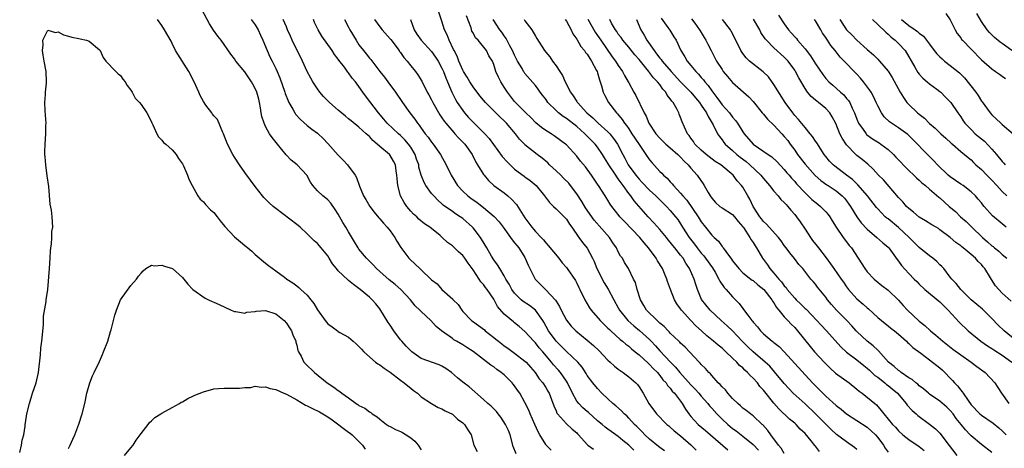
# Model space of a CAD drawing. Units: inches. Extents: x 2523000 to 2526000, y 1557000 to 1560000.
# Drawn here: x 2523914 to 2524103, y 1557768 to 1557851 of the extents above; entities that cross this region are included whole.
import ezdxf

# ---------------------------------------------------------------- set-up
doc = ezdxf.new("R2010")
doc.units = ezdxf.units.IN
doc.header["$MEASUREMENT"] = 0
doc.layers.add('LD25231557_2ft', color=142, linetype='Continuous')

msp = doc.modelspace()

# ---------------------------------------------------------------- linework, layer by layer
at = {"layer": 'LD25231557_2ft'}
for points, elevation in [([(2524016.04, 1557768.05), (2524015.09, 1557769), (2524015, 1557769.11), (2524013.84, 1557771), (2524013.54, 1557771.54), (2524012.92, 1557773), (2524012.02, 1557775), (2524011.72, 1557775.72), (2524011, 1557777.2), (2524009.98, 1557779), (2524009.59, 1557779.59), (2524009, 1557780.41), (2524008.72, 1557780.72), (2524008.51, 1557781), (2524007, 1557782.52), (2524006.73, 1557782.73), (2524006.43, 1557783), (2524005.6, 1557783.6), (2524005, 1557784.08), (2524004.43, 1557784.43), (2524001, 1557787.05), (2523999.8, 1557787.8), (2523999, 1557788.35), (2523997.83, 1557789), (2523997.28, 1557789.28), (2523997, 1557789.51), (2523994.9, 1557791), (2523993.87, 1557791.87), (2523992.88, 1557793), (2523991, 1557794.72), (2523990.74, 1557795), (2523989.83, 1557795.83), (2523988.93, 1557797), (2523987.06, 1557799), (2523985.97, 1557799.97), (2523984.84, 1557800.84), (2523983, 1557802.47), (2523982.36, 1557803), (2523981.75, 1557803.75), (2523980.43, 1557805), (2523979, 1557806.75), (2523978.82, 1557807), (2523978.16, 1557808.16), (2523977, 1557810.07), (2523976.47, 1557811), (2523975.92, 1557811.92), (2523975, 1557813.52), (2523974.42, 1557814.42), (2523973.59, 1557815.59), (2523973, 1557816.26), (2523972.59, 1557816.59), (2523972.05, 1557817), (2523971, 1557818), (2523970.1, 1557819), (2523969.64, 1557819.64), (2523968.95, 1557821), (2523967.08, 1557823), (2523965.9, 1557823.9), (2523964.95, 1557824.95), (2523963.29, 1557827), (2523962.25, 1557828.25), (2523961.78, 1557829), (2523961, 1557830.36), (2523960.7, 1557831), (2523960.29, 1557832.29), (2523960.16, 1557833), (2523960.02, 1557833.98), (2523959.83, 1557835), (2523959.67, 1557835.67), (2523959.31, 1557837), (2523959, 1557837.69), (2523958.54, 1557838.54), (2523958.29, 1557839), (2523957, 1557840.9), (2523955.27, 1557843), (2523955, 1557843.44), (2523954.31, 1557844.31), (2523952.46, 1557847), (2523951.8, 1557847.8), (2523950.97, 1557848.97), (2523950.19, 1557850.19), (2523948.79, 1557852.79)], 6952), ([(2524061, 1557767.41), (2524060.41, 1557768.41), (2524059.91, 1557769), (2524058.43, 1557771), (2524057.84, 1557771.84), (2524056.88, 1557772.88), (2524056.74, 1557773), (2524055, 1557774.63), (2524054.79, 1557774.79), (2524054.46, 1557775), (2524053.64, 1557775.65), (2524053, 1557776.13), (2524052.56, 1557776.56), (2524052.02, 1557777), (2524051, 1557777.99), (2524050.12, 1557779), (2524049.63, 1557779.63), (2524049, 1557780.22), (2524048.65, 1557780.65), (2524048.27, 1557781), (2524047, 1557782.42), (2524046.74, 1557782.74), (2524046.44, 1557783), (2524045.78, 1557783.78), (2524045, 1557784.52), (2524044.8, 1557784.8), (2524044.58, 1557785), (2524041.86, 1557787.86), (2524041, 1557788.66), (2524040.84, 1557788.84), (2524040.65, 1557789), (2524039, 1557790.57), (2524038.8, 1557790.8), (2524038.58, 1557791), (2524037.83, 1557791.83), (2524037, 1557792.52), (2524036.77, 1557792.77), (2524036.48, 1557793), (2524034.45, 1557795), (2524033.93, 1557795.93), (2524033.27, 1557797), (2524032.63, 1557799), (2524032.31, 1557800.31), (2524031.94, 1557801), (2524030.96, 1557803), (2524030.21, 1557804.21), (2524029.78, 1557805), (2524029.43, 1557805.43), (2524029, 1557806.23), (2524028.65, 1557807), (2524027.96, 1557807.96), (2524027.31, 1557809), (2524024.35, 1557812.35), (2524022.69, 1557814.69), (2524021.94, 1557815.94), (2524021, 1557817.4), (2524019.79, 1557819), (2524019.44, 1557819.44), (2524018.44, 1557820.44), (2524017.89, 1557821), (2524017, 1557821.85), (2524015.76, 1557823), (2524015.39, 1557823.39), (2524014.29, 1557824.29), (2524013.38, 1557825), (2524011, 1557826.88), (2524010.88, 1557827), (2524009.95, 1557827.95), (2524009.17, 1557829), (2524007.45, 1557831), (2524007, 1557831.45), (2524006.19, 1557832.19), (2524005.37, 1557833), (2524003.42, 1557835), (2524003, 1557835.48), (2524002.32, 1557836.32), (2524001, 1557838.02), (2524000.37, 1557839), (2523999.87, 1557839.87), (2523999.15, 1557841), (2523999, 1557841.27), (2523998.23, 1557843), (2523997.91, 1557843.91), (2523997.32, 1557845), (2523997.24, 1557845.24), (2523996.36, 1557847), (2523996.03, 1557848.03), (2523995.51, 1557849), (2523995, 1557850.67), (2523994.2, 1557853)], 6938), ([(2524009.31, 1557767.31), (2524008.75, 1557768.75), (2524008.14, 1557771), (2524007.82, 1557771.82), (2524007.25, 1557773), (2524006.38, 1557774.38), (2524005.85, 1557775), (2524005.49, 1557775.49), (2524004.5, 1557776.5), (2524003.87, 1557777), (2524003, 1557777.81), (2524000.22, 1557780.22), (2523999, 1557781.14), (2523997.97, 1557781.97), (2523996.82, 1557783), (2523995.76, 1557783.76), (2523995, 1557784.22), (2523994.46, 1557784.46), (2523991, 1557785.7), (2523989.17, 1557787), (2523989, 1557787.15), (2523988.08, 1557788.08), (2523987.25, 1557789), (2523987, 1557789.31), (2523985.75, 1557791), (2523985, 1557792.1), (2523984.63, 1557792.63), (2523983, 1557795.23), (2523982.24, 1557796.24), (2523981.57, 1557797), (2523981, 1557797.53), (2523979.24, 1557799), (2523977.94, 1557799.94), (2523977, 1557800.74), (2523976.84, 1557800.84), (2523975, 1557802.61), (2523974.64, 1557803), (2523973.9, 1557803.9), (2523973.28, 1557805), (2523973, 1557805.44), (2523971.74, 1557807), (2523971, 1557807.82), (2523970.36, 1557808.36), (2523969.69, 1557809), (2523969, 1557809.7), (2523967.65, 1557811), (2523967.3, 1557811.3), (2523967, 1557811.51), (2523963, 1557814.61), (2523962.47, 1557815), (2523961.7, 1557815.7), (2523961, 1557816.41), (2523960.69, 1557816.69), (2523960.41, 1557817), (2523959, 1557818.8), (2523958.06, 1557820.06), (2523957, 1557821.53), (2523955.98, 1557823), (2523955, 1557824.49), (2523954.68, 1557825), (2523953.66, 1557827), (2523952.87, 1557829), (2523952.74, 1557829.26), (2523951.72, 1557831.72), (2523951, 1557832.47), (2523950.79, 1557832.79), (2523950.61, 1557833), (2523949.47, 1557834.53), (2523949, 1557835.19), (2523948.38, 1557836.38), (2523948.11, 1557837), (2523947.21, 1557839), (2523946.18, 1557841), (2523943.65, 1557845), (2523943, 1557846.4), (2523942.8, 1557846.8), (2523941.53, 1557849), (2523941, 1557849.82), (2523940.19, 1557851)], 6954), ([(2523958.24, 1557851), (2523959, 1557849.97), (2523959.56, 1557849), (2523959.99, 1557847.99), (2523960.45, 1557847), (2523961.29, 1557845), (2523961.82, 1557843.82), (2523962.27, 1557843), (2523963, 1557841.54), (2523963.25, 1557841), (2523963.76, 1557839.76), (2523964.71, 1557837), (2523964.77, 1557836.77), (2523965.33, 1557835.33), (2523965.51, 1557835), (2523966.25, 1557833.75), (2523966.65, 1557833), (2523966.79, 1557832.79), (2523967.72, 1557831.72), (2523969, 1557830.59), (2523969.9, 1557829.9), (2523971, 1557829.13), (2523971.15, 1557829), (2523972.08, 1557828.08), (2523973, 1557827.12), (2523975, 1557824.85), (2523975.93, 1557823.93), (2523976.76, 1557823), (2523978.25, 1557821), (2523978.55, 1557820.55), (2523979.12, 1557818.88), (2523979.89, 1557817), (2523980.32, 1557816.32), (2523981.08, 1557815), (2523981.9, 1557813.9), (2523982.81, 1557812.81), (2523983, 1557812.62), (2523983.75, 1557811.75), (2523984.45, 1557811), (2523985, 1557810.31), (2523985.91, 1557809), (2523986.3, 1557808.3), (2523987.09, 1557807.09), (2523988.64, 1557805), (2523988.81, 1557804.81), (2523989.86, 1557803.86), (2523990.75, 1557803), (2523991, 1557802.78), (2523992.93, 1557800.93), (2523993, 1557800.84), (2523994.07, 1557800.07), (2523994.97, 1557799), (2523997.11, 1557797.11), (2523997.17, 1557797), (2523998.11, 1557796.11), (2523998.8, 1557795), (2523999, 1557794.77), (2524000.71, 1557793), (2524000.87, 1557792.87), (2524002.06, 1557792.06), (2524003.18, 1557791.18), (2524003.36, 1557791), (2524005, 1557789.71), (2524005.41, 1557789.41), (2524005.88, 1557789), (2524006.51, 1557788.51), (2524007, 1557788.13), (2524007.67, 1557787.67), (2524009, 1557786.7), (2524011, 1557785.2), (2524011.21, 1557785), (2524012.04, 1557784.04), (2524012.99, 1557783), (2524013.77, 1557781.77), (2524014.47, 1557781), (2524015, 1557780.13), (2524015.4, 1557779.4), (2524015.65, 1557779), (2524016.58, 1557776.58), (2524017, 1557775.61), (2524017.16, 1557775.16), (2524017.29, 1557775), (2524019, 1557773.11), (2524020.08, 1557772.08), (2524021, 1557771.34), (2524021.15, 1557771.15), (2524021.32, 1557771), (2524023, 1557769.12), (2524023.13, 1557769), (2524024.2, 1557768.2)], 6950), ([(2524032.01, 1557768.01), (2524031, 1557769), (2524029.88, 1557769.88), (2524029, 1557770.65), (2524027.62, 1557771.62), (2524027, 1557772.1), (2524026.47, 1557772.47), (2524025.86, 1557773), (2524025, 1557773.69), (2524023.26, 1557775.26), (2524023, 1557775.47), (2524022.18, 1557776.18), (2524021.38, 1557777), (2524021, 1557777.5), (2524020.16, 1557779), (2524019.21, 1557781), (2524019, 1557781.34), (2524017.83, 1557783), (2524017.46, 1557783.46), (2524016.5, 1557784.5), (2524016.12, 1557785), (2524014.43, 1557787), (2524013.76, 1557787.76), (2524013, 1557788.69), (2524012.68, 1557789), (2524011, 1557790.91), (2524009.87, 1557791.87), (2524009, 1557792.58), (2524008.76, 1557792.76), (2524007, 1557794.25), (2524005.71, 1557795.71), (2524005, 1557797.11), (2524003.71, 1557799), (2524003.4, 1557799.4), (2524003, 1557799.96), (2524002.47, 1557800.47), (2524002.17, 1557801), (2524001, 1557802.75), (2524000.06, 1557804.06), (2523999.41, 1557805), (2523999, 1557805.52), (2523998.21, 1557806.21), (2523997, 1557807.39), (2523996.05, 1557808.05), (2523995.07, 1557809), (2523994.63, 1557809.37), (2523992.66, 1557811), (2523991.65, 1557811.65), (2523990.56, 1557812.56), (2523990.13, 1557813), (2523989.52, 1557813.52), (2523989, 1557814.09), (2523988.25, 1557815), (2523987.73, 1557815.73), (2523987.02, 1557817), (2523986.47, 1557819), (2523986.34, 1557820.34), (2523986.31, 1557821), (2523986.17, 1557821.83), (2523986.02, 1557823), (2523985.68, 1557823.68), (2523984.94, 1557824.94), (2523984.9, 1557825), (2523983, 1557826.54), (2523982.52, 1557827), (2523981.68, 1557827.68), (2523981, 1557828.45), (2523980.69, 1557828.69), (2523980.4, 1557829), (2523979, 1557830.28), (2523977.48, 1557831.48), (2523977, 1557831.89), (2523976.38, 1557832.38), (2523975, 1557833.54), (2523973.29, 1557835), (2523972.18, 1557836.18), (2523971.45, 1557837), (2523971, 1557837.63), (2523970.09, 1557839), (2523969.69, 1557839.69), (2523969, 1557840.98), (2523968.11, 1557843), (2523966.13, 1557847), (2523965.79, 1557847.79), (2523965.24, 1557849), (2523965, 1557849.59), (2523964.38, 1557851)], 6948), ([(2524037.89, 1557767.89), (2524037, 1557768.53), (2524036.75, 1557768.75), (2524035, 1557770.16), (2524034.11, 1557771), (2524033.57, 1557771.57), (2524033, 1557772.11), (2524032.57, 1557772.57), (2524032.12, 1557773), (2524031, 1557774.21), (2524030.61, 1557774.61), (2524030.15, 1557775), (2524029.6, 1557775.6), (2524028.54, 1557776.54), (2524027.96, 1557777), (2524027, 1557777.93), (2524025.84, 1557779), (2524025, 1557779.89), (2524024.07, 1557781), (2524023, 1557782.44), (2524022.81, 1557782.81), (2524022.01, 1557784.01), (2524021.18, 1557785), (2524019, 1557787.06), (2524018.03, 1557788.03), (2524017, 1557789.01), (2524015.55, 1557791), (2524014.67, 1557792.67), (2524014.46, 1557793), (2524013.02, 1557795.02), (2524011.88, 1557795.88), (2524010.68, 1557796.68), (2524010.29, 1557797), (2524009, 1557798.28), (2524008.48, 1557799), (2524007.98, 1557799.98), (2524007.32, 1557801), (2524007, 1557801.6), (2524006.15, 1557803), (2524005.73, 1557803.73), (2524005, 1557804.73), (2524004.58, 1557805.42), (2524003.66, 1557807), (2524002.65, 1557808.65), (2524002.4, 1557809), (2524001, 1557810.84), (2524000.86, 1557811), (2523999, 1557812.65), (2523998.54, 1557813), (2523997.58, 1557813.58), (2523997, 1557813.98), (2523995.26, 1557815.26), (2523995, 1557815.5), (2523994.19, 1557816.19), (2523993.41, 1557817), (2523993, 1557817.5), (2523991.9, 1557819), (2523991.57, 1557819.57), (2523991, 1557821.03), (2523990.57, 1557822.57), (2523990.51, 1557823), (2523990.12, 1557824.12), (2523989.85, 1557825), (2523989, 1557826.4), (2523988.57, 1557827), (2523987.85, 1557827.85), (2523987, 1557828.67), (2523986.59, 1557829), (2523984.45, 1557831), (2523983.8, 1557831.8), (2523982.76, 1557833), (2523980.27, 1557836.27), (2523979.74, 1557837), (2523979, 1557838.11), (2523978.35, 1557839), (2523977.71, 1557839.71), (2523977, 1557840.75), (2523976.88, 1557840.88), (2523976.2, 1557841.8), (2523975.14, 1557843.14), (2523975, 1557843.38), (2523974.3, 1557844.29), (2523973.84, 1557845), (2523973.48, 1557845.48), (2523973, 1557846.17), (2523971.82, 1557847.82), (2523971.14, 1557849), (2523970.45, 1557850.45), (2523970.25, 1557851)], 6946), ([(2523976.22, 1557851), (2523977, 1557849.5), (2523977.24, 1557849), (2523978.43, 1557847), (2523979, 1557846.14), (2523979.89, 1557845), (2523980.4, 1557844.4), (2523981, 1557843.58), (2523981.28, 1557843.28), (2523983.05, 1557841), (2523983.92, 1557839.92), (2523984.57, 1557839), (2523986.02, 1557837), (2523987.37, 1557835), (2523988.81, 1557833), (2523989.78, 1557831.78), (2523990.29, 1557831), (2523990.63, 1557830.63), (2523991, 1557830.04), (2523991.75, 1557829), (2523992.32, 1557828.32), (2523993, 1557827.34), (2523993.29, 1557827), (2523994.74, 1557825), (2523995.79, 1557823), (2523996.75, 1557821), (2523998, 1557819), (2523999, 1557817.95), (2524000.01, 1557817), (2524000.58, 1557816.58), (2524001.77, 1557815.77), (2524003, 1557814.8), (2524005.05, 1557813.05), (2524006.01, 1557812.01), (2524006.77, 1557811), (2524008.22, 1557809), (2524008.54, 1557808.54), (2524009, 1557808), (2524009.43, 1557807.43), (2524009.79, 1557807), (2524011, 1557805.12), (2524011.07, 1557805), (2524011.64, 1557803.64), (2524011.93, 1557803), (2524012.98, 1557801), (2524013.97, 1557799.97), (2524015, 1557798.93), (2524016.9, 1557796.9), (2524017, 1557796.71), (2524017.68, 1557795.68), (2524018, 1557795), (2524019, 1557793.07), (2524019.92, 1557791.92), (2524020.79, 1557791), (2524023, 1557789.22), (2524024.2, 1557788.2), (2524025.21, 1557787.21), (2524027, 1557785.36), (2524027.42, 1557785), (2524028.23, 1557784.23), (2524029, 1557783.64), (2524029.92, 1557783), (2524030.51, 1557782.51), (2524031, 1557782.13), (2524032.38, 1557781), (2524032.67, 1557780.67), (2524033, 1557780.24), (2524033.8, 1557779), (2524034.91, 1557777), (2524036.38, 1557775), (2524038.36, 1557773), (2524038.71, 1557772.71), (2524039, 1557772.49), (2524039.78, 1557771.78), (2524041, 1557770.78), (2524043, 1557769.05), (2524044.03, 1557768.03)], 6944), ([(2523982.01, 1557851), (2523983, 1557849.62), (2523983.47, 1557849), (2523985, 1557847.28), (2523985.13, 1557847.13), (2523986.72, 1557845), (2523986.83, 1557844.83), (2523987, 1557844.62), (2523987.68, 1557843.68), (2523988.32, 1557843), (2523989, 1557842.1), (2523989.9, 1557841), (2523990.35, 1557840.35), (2523991.1, 1557839.1), (2523992.16, 1557837), (2523992.48, 1557836.48), (2523993, 1557835.52), (2523993.24, 1557835), (2523994.61, 1557832.61), (2523995, 1557832.08), (2523995.43, 1557831.43), (2523995.76, 1557831), (2523997.26, 1557829.26), (2523997.51, 1557829), (2523998.21, 1557828.21), (2523999.39, 1557827), (2524000.81, 1557825), (2524001.53, 1557823.53), (2524001.88, 1557823), (2524003, 1557821.16), (2524003.12, 1557821), (2524003.99, 1557819.99), (2524005.03, 1557819.03), (2524007, 1557817.59), (2524007.72, 1557817), (2524008.41, 1557816.41), (2524009.36, 1557815.36), (2524011, 1557812.77), (2524012.3, 1557811), (2524013, 1557810.16), (2524014.13, 1557809), (2524014.55, 1557808.55), (2524015, 1557807.97), (2524015.48, 1557807.48), (2524017.51, 1557805), (2524018.15, 1557804.15), (2524019, 1557803.19), (2524019.14, 1557803), (2524020.73, 1557800.73), (2524021, 1557800.23), (2524021.4, 1557799.4), (2524021.61, 1557799), (2524022.55, 1557797), (2524023.44, 1557795.44), (2524023.74, 1557795), (2524025.51, 1557793), (2524026.24, 1557792.24), (2524027, 1557791.56), (2524027.27, 1557791.27), (2524027.57, 1557791), (2524029.34, 1557789.34), (2524029.83, 1557789), (2524030.45, 1557788.45), (2524031, 1557788.06), (2524031.54, 1557787.54), (2524032.27, 1557787), (2524033, 1557786.42), (2524034.76, 1557784.76), (2524035, 1557784.56), (2524035.74, 1557783.74), (2524036.52, 1557783), (2524037, 1557782.43), (2524037.61, 1557781.61), (2524038.2, 1557781), (2524038.49, 1557780.49), (2524039, 1557779.97), (2524039.41, 1557779.41), (2524039.82, 1557779), (2524041, 1557777.45), (2524041.32, 1557777), (2524041.93, 1557775.93), (2524042.59, 1557775), (2524043, 1557774.49), (2524044.37, 1557773), (2524045.79, 1557771.79), (2524046.78, 1557771), (2524050.1, 1557768.1)], 6942), ([(2523988.94, 1557851), (2523989.62, 1557849), (2523990.17, 1557848.17), (2523990.99, 1557847), (2523993, 1557844.85), (2523993.77, 1557843.77), (2523994.26, 1557843), (2523995, 1557841.65), (2523995.3, 1557841), (2523995.74, 1557839.74), (2523996.09, 1557839), (2523996.9, 1557837), (2523997.59, 1557835.59), (2523997.95, 1557835), (2523999, 1557833.48), (2523999.36, 1557833), (2524000.13, 1557832.13), (2524001, 1557831.2), (2524003.26, 1557829), (2524004.08, 1557828.08), (2524006.6, 1557824.6), (2524007.56, 1557823.56), (2524009, 1557822.18), (2524010.83, 1557820.83), (2524011, 1557820.69), (2524011.99, 1557819.99), (2524013.15, 1557819), (2524014.77, 1557817), (2524015.72, 1557815.72), (2524016.48, 1557815), (2524017, 1557814.54), (2524018.78, 1557812.78), (2524019, 1557812.54), (2524019.6, 1557811.6), (2524020.05, 1557811), (2524021.41, 1557809), (2524022.07, 1557808.07), (2524023, 1557806.92), (2524024.03, 1557805), (2524024.35, 1557804.35), (2524024.88, 1557803), (2524026.26, 1557800.26), (2524027.02, 1557799.02), (2524028.11, 1557797), (2524029, 1557795.44), (2524029.23, 1557795), (2524030.85, 1557793), (2524032, 1557792), (2524033.11, 1557791.11), (2524035, 1557789.37), (2524035.35, 1557789), (2524036.15, 1557788.15), (2524037, 1557787.17), (2524039.04, 1557785), (2524040.03, 1557784.03), (2524040.86, 1557783), (2524043, 1557780.63), (2524043.81, 1557779.81), (2524044.53, 1557779), (2524045, 1557778.41), (2524046.26, 1557777), (2524046.59, 1557776.59), (2524047, 1557776.14), (2524047.99, 1557775), (2524049, 1557774.02), (2524050.09, 1557773), (2524050.57, 1557772.57), (2524051, 1557772.22), (2524051.72, 1557771.72), (2524053, 1557770.75), (2524055, 1557769.15), (2524056.05, 1557768.05)], 6940), ([(2524067.8, 1557767.8), (2524067, 1557768.81), (2524066.9, 1557768.9), (2524066.19, 1557769.81), (2524065, 1557771.25), (2524064.08, 1557772.08), (2524063.28, 1557773), (2524063, 1557773.24), (2524062.01, 1557774.01), (2524059.97, 1557775.97), (2524059, 1557777.1), (2524057.26, 1557779.26), (2524057, 1557779.6), (2524056.31, 1557780.31), (2524055.8, 1557781), (2524055, 1557781.91), (2524054.41, 1557782.41), (2524053.92, 1557783), (2524053.41, 1557783.41), (2524053, 1557783.86), (2524052.36, 1557784.36), (2524051.84, 1557785), (2524051, 1557785.78), (2524049.73, 1557787), (2524049.34, 1557787.34), (2524049, 1557787.65), (2524048.23, 1557788.23), (2524047.36, 1557789), (2524046.03, 1557790.03), (2524045.02, 1557791), (2524043.96, 1557791.96), (2524043, 1557793), (2524041.17, 1557795), (2524041, 1557795.26), (2524040.25, 1557796.25), (2524039.81, 1557797), (2524039.06, 1557799), (2524038.51, 1557800.51), (2524038.38, 1557801), (2524037.92, 1557802.08), (2524037.5, 1557803), (2524036.53, 1557804.53), (2524036.28, 1557805), (2524034.82, 1557807), (2524033.98, 1557807.98), (2524033.14, 1557809), (2524030.12, 1557812.12), (2524029.31, 1557813), (2524029.16, 1557813.16), (2524027.74, 1557815), (2524027.43, 1557815.43), (2524027, 1557816.17), (2524026.68, 1557816.68), (2524026.46, 1557817), (2524025.19, 1557819), (2524025.1, 1557819.1), (2524025, 1557819.28), (2524023.83, 1557821), (2524022.64, 1557822.64), (2524021.72, 1557823.72), (2524021, 1557824.66), (2524019, 1557826.83), (2524018.82, 1557827), (2524016.62, 1557828.62), (2524016.04, 1557829), (2524015, 1557829.61), (2524014.18, 1557830.18), (2524013.1, 1557831.1), (2524012.11, 1557832.11), (2524011.18, 1557833), (2524009.2, 1557835), (2524009, 1557835.23), (2524007.62, 1557837), (2524007, 1557837.99), (2524006.33, 1557839), (2524005.89, 1557839.89), (2524005.41, 1557841), (2524005, 1557842.35), (2524004.73, 1557843), (2524004.03, 1557844.03), (2524003.57, 1557845), (2524001.95, 1557847), (2524001.49, 1557847.49), (2524001, 1557848.42), (2524000.78, 1557848.78), (2524000.61, 1557849.39), (2523999.72, 1557851.72)], 6936), ([(2524075, 1557768.18), (2524074.55, 1557768.55), (2524073, 1557769.63), (2524071.06, 1557771.06), (2524070.01, 1557772.01), (2524069, 1557773.01), (2524067.03, 1557775.03), (2524065, 1557776.95), (2524062.73, 1557779), (2524061.88, 1557779.88), (2524061, 1557780.84), (2524059.13, 1557783.13), (2524058.19, 1557784.19), (2524057.32, 1557785), (2524055, 1557786.95), (2524053.94, 1557787.94), (2524052.94, 1557788.94), (2524051, 1557790.99), (2524049.99, 1557791.98), (2524048.83, 1557793), (2524046.72, 1557795), (2524045.06, 1557797.06), (2524044.26, 1557799), (2524043.93, 1557799.93), (2524043.63, 1557801), (2524042.75, 1557803), (2524042.03, 1557804.03), (2524041.48, 1557805), (2524041, 1557805.63), (2524039.89, 1557807), (2524039.48, 1557807.48), (2524039, 1557808.1), (2524038.58, 1557808.58), (2524038.26, 1557809), (2524037, 1557810.52), (2524035.85, 1557811.85), (2524034.78, 1557813), (2524032.05, 1557816.05), (2524031.39, 1557817), (2524031, 1557817.48), (2524029.93, 1557819), (2524029.52, 1557819.52), (2524029, 1557820.3), (2524028.68, 1557820.68), (2524028.5, 1557821), (2524027.17, 1557823), (2524027, 1557823.32), (2524026.34, 1557824.34), (2524025.95, 1557825), (2524025, 1557826.4), (2524024.52, 1557827), (2524023.75, 1557827.75), (2524023, 1557828.54), (2524022.76, 1557828.76), (2524022.55, 1557829), (2524021.72, 1557829.72), (2524021, 1557830.39), (2524019, 1557831.95), (2524018.34, 1557832.34), (2524017.49, 1557833), (2524017, 1557833.45), (2524015.44, 1557835), (2524015, 1557835.63), (2524014.41, 1557836.41), (2524013.95, 1557837), (2524013.57, 1557837.57), (2524013, 1557838.3), (2524011, 1557840.62), (2524010.84, 1557840.84), (2524010.74, 1557841), (2524010.43, 1557841.57), (2524009.59, 1557843), (2524009, 1557844.14), (2524008.62, 1557845), (2524008.1, 1557845.9), (2524007.36, 1557847.36), (2524007, 1557847.84), (2524006.55, 1557848.55), (2524006.16, 1557849), (2524004.86, 1557851)], 6934), ([(2524010.85, 1557851), (2524011, 1557850.76), (2524012.3, 1557849), (2524013, 1557847.78), (2524013.32, 1557847.32), (2524014.75, 1557845), (2524015, 1557844.68), (2524015.78, 1557843.78), (2524016.3, 1557843), (2524017, 1557842.05), (2524017.72, 1557841), (2524018.23, 1557840.23), (2524018.76, 1557839), (2524019.78, 1557837), (2524020.32, 1557836.32), (2524021, 1557835.21), (2524021.09, 1557835.09), (2524021.13, 1557835), (2524022.95, 1557833), (2524024.06, 1557832.06), (2524025.11, 1557831), (2524027, 1557829.34), (2524027.33, 1557829), (2524028.1, 1557828.1), (2524028.85, 1557827), (2524029.85, 1557825), (2524030.26, 1557824.26), (2524030.89, 1557823), (2524032.37, 1557821), (2524033, 1557820.23), (2524033.61, 1557819.61), (2524035, 1557818.15), (2524036.25, 1557817), (2524037.63, 1557815.63), (2524038.29, 1557815), (2524039, 1557814.23), (2524040.01, 1557813), (2524040.44, 1557812.44), (2524041, 1557811.61), (2524041.37, 1557811), (2524042.67, 1557809), (2524043.69, 1557807.69), (2524044.19, 1557807), (2524045, 1557805.97), (2524045.46, 1557805.46), (2524045.83, 1557805), (2524047.17, 1557803.17), (2524047.66, 1557802.34), (2524048.4, 1557801), (2524048.58, 1557800.58), (2524049.4, 1557799.4), (2524049.77, 1557799), (2524051, 1557797.59), (2524051.62, 1557797), (2524052.3, 1557796.3), (2524053, 1557795.33), (2524053.16, 1557795.16), (2524053.97, 1557794.03), (2524054.76, 1557793), (2524054.88, 1557792.88), (2524055, 1557792.7), (2524055.81, 1557791.81), (2524056.41, 1557791), (2524057, 1557790.41), (2524058.66, 1557789), (2524058.87, 1557788.87), (2524059, 1557788.75), (2524060, 1557788), (2524061, 1557787), (2524066.46, 1557781), (2524067, 1557780.43), (2524067.72, 1557779.72), (2524068.4, 1557779), (2524069, 1557778.42), (2524071, 1557776.66), (2524071.94, 1557775.94), (2524073, 1557775.03), (2524075, 1557773.76), (2524077, 1557772.44), (2524077.76, 1557771.76), (2524078.55, 1557771), (2524079, 1557770.47), (2524080.1, 1557769), (2524080.44, 1557768.44), (2524081, 1557767.64)], 6932), ([(2524018.78, 1557851), (2524019, 1557850.67), (2524019.89, 1557849), (2524020.23, 1557848.23), (2524021, 1557847.2), (2524021.79, 1557845.79), (2524022.48, 1557845), (2524022.67, 1557844.67), (2524023, 1557844.3), (2524023.48, 1557843.48), (2524023.84, 1557843), (2524024.82, 1557841.18), (2524024.91, 1557841), (2524025, 1557840.71), (2524025.37, 1557839.37), (2524025.52, 1557839), (2524025.78, 1557838.22), (2524026.09, 1557837), (2524026.37, 1557836.37), (2524027.1, 1557835), (2524028.62, 1557833), (2524028.82, 1557832.82), (2524029.72, 1557831.72), (2524030.17, 1557831), (2524030.56, 1557830.56), (2524031, 1557829.91), (2524031.62, 1557829), (2524032.16, 1557828.16), (2524033, 1557826.89), (2524034.31, 1557825), (2524034.58, 1557824.58), (2524035, 1557823.99), (2524035.45, 1557823.45), (2524037, 1557821.75), (2524037.38, 1557821.38), (2524037.71, 1557821), (2524038.41, 1557820.41), (2524039, 1557819.73), (2524039.37, 1557819.37), (2524039.65, 1557819), (2524041, 1557817.56), (2524041.45, 1557817), (2524042.19, 1557816.19), (2524044.39, 1557813), (2524045, 1557812), (2524045.82, 1557811), (2524047, 1557809.46), (2524047.47, 1557809), (2524048.3, 1557808.3), (2524049, 1557807.28), (2524049.14, 1557807.14), (2524049.22, 1557807), (2524049.71, 1557806.29), (2524050.82, 1557804.82), (2524051, 1557804.53), (2524052.21, 1557803), (2524053, 1557802.22), (2524054.56, 1557801), (2524054.81, 1557800.81), (2524055, 1557800.69), (2524055.89, 1557799.89), (2524057.03, 1557799), (2524058.6, 1557797), (2524058.74, 1557796.74), (2524059, 1557796.42), (2524059.52, 1557795.52), (2524059.97, 1557795), (2524061, 1557793.74), (2524061.69, 1557793), (2524062.3, 1557792.3), (2524063, 1557791.63), (2524063.57, 1557791), (2524065.99, 1557787.99), (2524066.85, 1557787), (2524068.69, 1557785), (2524069.82, 1557783.82), (2524070.89, 1557782.89), (2524073.53, 1557781), (2524075, 1557779.79), (2524075.42, 1557779.42), (2524076.01, 1557779), (2524078.42, 1557777), (2524078.75, 1557776.75), (2524079.7, 1557775.7), (2524080.18, 1557775), (2524081, 1557774.03), (2524081.84, 1557773), (2524082.43, 1557772.43), (2524083, 1557771.75), (2524083.85, 1557771), (2524085, 1557770.06), (2524087, 1557768.71), (2524087.96, 1557767.96)], 6930), ([(2524023.1, 1557851.1), (2524024.56, 1557848.56), (2524025, 1557847.93), (2524025.61, 1557847), (2524027.83, 1557843.83), (2524028.48, 1557843), (2524029, 1557842.16), (2524029.81, 1557841), (2524030.2, 1557840.2), (2524030.9, 1557839), (2524031, 1557838.79), (2524031.97, 1557837), (2524032.35, 1557836.35), (2524033.99, 1557833), (2524034.38, 1557832.38), (2524034.88, 1557831), (2524036.22, 1557829), (2524037, 1557828.15), (2524038.18, 1557827), (2524039, 1557826.3), (2524040.48, 1557825), (2524040.73, 1557824.73), (2524041, 1557824.49), (2524041.7, 1557823.7), (2524042.46, 1557823), (2524043, 1557822.35), (2524044.21, 1557821), (2524045.35, 1557819.35), (2524045.57, 1557819), (2524046.31, 1557817.69), (2524046.71, 1557817), (2524047, 1557816.6), (2524047.75, 1557815.75), (2524048.6, 1557815), (2524049, 1557814.7), (2524051, 1557813.41), (2524051.38, 1557813), (2524052.09, 1557812.09), (2524053, 1557811.04), (2524053.1, 1557810.9), (2524054.38, 1557809), (2524054.58, 1557808.58), (2524055, 1557808.01), (2524055.38, 1557807.38), (2524055.65, 1557807), (2524056.8, 1557805), (2524057.74, 1557803.74), (2524058.22, 1557803), (2524059, 1557802.13), (2524059.93, 1557801), (2524060.44, 1557800.44), (2524061, 1557799.69), (2524061.34, 1557799.34), (2524061.58, 1557799), (2524063, 1557797.29), (2524063.28, 1557797), (2524064.17, 1557796.17), (2524065, 1557795.34), (2524065.18, 1557795.18), (2524067.29, 1557793), (2524068.1, 1557792.1), (2524069.15, 1557791), (2524071.92, 1557787.92), (2524073, 1557786.91), (2524075, 1557785.41), (2524076.34, 1557784.34), (2524077, 1557783.83), (2524077.41, 1557783.42), (2524078.44, 1557782.44), (2524079, 1557782.06), (2524080.35, 1557781), (2524080.7, 1557780.7), (2524081, 1557780.49), (2524081.82, 1557779.82), (2524082.79, 1557779), (2524084.5, 1557777), (2524084.7, 1557776.7), (2524085.65, 1557775.65), (2524086.41, 1557775), (2524086.71, 1557774.71), (2524089, 1557773.06), (2524090.15, 1557772.15), (2524091, 1557771.29), (2524091.24, 1557771), (2524091.95, 1557770.05), (2524094.27, 1557767)], 6928), ([(2524101, 1557767.58), (2524099, 1557769.14), (2524097, 1557770.81), (2524096.84, 1557771), (2524095.92, 1557771.92), (2524095.1, 1557773), (2524094.15, 1557774.15), (2524093.54, 1557775), (2524093, 1557775.67), (2524092.32, 1557776.32), (2524091, 1557777.48), (2524089, 1557778.83), (2524088.77, 1557779), (2524087.84, 1557779.84), (2524087, 1557780.45), (2524086.74, 1557780.74), (2524086.38, 1557781), (2524085.64, 1557781.64), (2524085, 1557781.99), (2524083.54, 1557783), (2524083.24, 1557783.24), (2524083, 1557783.39), (2524082.17, 1557784.17), (2524081.08, 1557785), (2524079.16, 1557787.16), (2524079, 1557787.29), (2524078.16, 1557788.16), (2524077, 1557789.05), (2524075, 1557790.86), (2524074.86, 1557791), (2524074, 1557792), (2524073.06, 1557793), (2524071.03, 1557795.03), (2524070.1, 1557796.1), (2524069.34, 1557797), (2524069, 1557797.48), (2524067.42, 1557799.42), (2524067, 1557800), (2524066.55, 1557800.55), (2524066.11, 1557801), (2524064.55, 1557803), (2524063.82, 1557803.82), (2524062.94, 1557804.94), (2524062.04, 1557806.04), (2524061.35, 1557807), (2524061, 1557807.45), (2524060.37, 1557808.37), (2524059.85, 1557809), (2524058.06, 1557811), (2524057.58, 1557811.58), (2524057, 1557812.09), (2524056.62, 1557812.62), (2524056.3, 1557813), (2524055.01, 1557815), (2524054.37, 1557816.37), (2524053.95, 1557817), (2524053, 1557818.68), (2524052.77, 1557819), (2524051.9, 1557819.9), (2524051.16, 1557821), (2524048.74, 1557823), (2524047.67, 1557823.67), (2524046.52, 1557824.52), (2524045.91, 1557825), (2524045, 1557825.8), (2524043.78, 1557827), (2524043.48, 1557827.48), (2524043, 1557828.12), (2524042.64, 1557828.64), (2524042.31, 1557829), (2524041.74, 1557830.26), (2524041.29, 1557831.29), (2524041, 1557832.13), (2524040.75, 1557832.75), (2524040.67, 1557833), (2524040.33, 1557833.67), (2524039.55, 1557835), (2524039.29, 1557835.29), (2524039, 1557835.74), (2524038.44, 1557836.44), (2524038.15, 1557837), (2524037.6, 1557837.6), (2524037, 1557838.47), (2524036.57, 1557839), (2524035.78, 1557839.78), (2524035, 1557840.82), (2524034.91, 1557840.91), (2524034.86, 1557841), (2524034.28, 1557841.72), (2524033, 1557843.28), (2524032.2, 1557844.2), (2524031, 1557845.69), (2524029.89, 1557847), (2524029.53, 1557847.53), (2524029, 1557848.2), (2524028.68, 1557848.68), (2524028.44, 1557849), (2524027.69, 1557850.31), (2524027.33, 1557851)], 6926), ([(2524032.5, 1557851), (2524033.32, 1557849), (2524033.96, 1557847.96), (2524034.47, 1557847), (2524035.89, 1557845), (2524036.39, 1557844.39), (2524037, 1557843.58), (2524037.27, 1557843.27), (2524037.44, 1557843), (2524039.18, 1557841), (2524041, 1557839.02), (2524042.99, 1557837), (2524043.9, 1557835.9), (2524044.68, 1557835), (2524045, 1557834.53), (2524045.99, 1557833), (2524046.29, 1557832.29), (2524047.12, 1557831), (2524047.27, 1557830.73), (2524048.13, 1557829), (2524048.48, 1557828.48), (2524049, 1557827.82), (2524049.33, 1557827.33), (2524049.58, 1557827), (2524051, 1557825.76), (2524051.82, 1557825), (2524052.47, 1557824.47), (2524053.63, 1557823.63), (2524054.36, 1557823), (2524056.5, 1557821), (2524057, 1557820.36), (2524058.16, 1557819), (2524059, 1557817.93), (2524059.83, 1557817), (2524060.34, 1557816.34), (2524061, 1557815.75), (2524061.35, 1557815.35), (2524061.68, 1557815), (2524062.26, 1557814.26), (2524063, 1557813.46), (2524063.38, 1557813), (2524064.04, 1557812.04), (2524065, 1557810.61), (2524066.04, 1557809), (2524066.45, 1557808.45), (2524067.35, 1557807.35), (2524067.58, 1557807), (2524069.08, 1557805.08), (2524069.93, 1557803.93), (2524070.56, 1557803), (2524071.99, 1557801), (2524072.39, 1557800.39), (2524073, 1557799.52), (2524073.4, 1557799), (2524075, 1557797.2), (2524076.18, 1557796.18), (2524077, 1557795.42), (2524077.24, 1557795.24), (2524079, 1557793.62), (2524080.42, 1557792.42), (2524081, 1557791.99), (2524081.54, 1557791.54), (2524082.25, 1557791), (2524083, 1557790.35), (2524084.54, 1557789), (2524084.76, 1557788.76), (2524085, 1557788.57), (2524085.79, 1557787.79), (2524087.29, 1557786.71), (2524089, 1557785.43), (2524091, 1557783.87), (2524091.47, 1557783.47), (2524091.97, 1557783), (2524093, 1557781.9), (2524093.45, 1557781.45), (2524093.82, 1557781), (2524094.4, 1557780.4), (2524095, 1557779.59), (2524095.29, 1557779.29), (2524095.46, 1557779), (2524096.43, 1557777.57), (2524097, 1557776.79), (2524098.69, 1557775), (2524099, 1557774.74), (2524101.23, 1557773.23), (2524102.34, 1557772.34), (2524103, 1557771.76), (2524103.74, 1557771)], 6924), ([(2524037.23, 1557851.23), (2524038.54, 1557849.46), (2524038.92, 1557848.92), (2524039.69, 1557847.69), (2524040.14, 1557847), (2524041.04, 1557845), (2524041.83, 1557843.83), (2524042.25, 1557843), (2524043, 1557842.14), (2524043.91, 1557841), (2524044.47, 1557840.47), (2524045, 1557839.84), (2524045.4, 1557839.4), (2524045.67, 1557839), (2524046.3, 1557838.3), (2524047, 1557837.29), (2524048, 1557836), (2524048.69, 1557835), (2524049, 1557834.59), (2524050.4, 1557833), (2524051, 1557832.21), (2524051.57, 1557831.57), (2524051.97, 1557831), (2524053, 1557829.37), (2524053.28, 1557829), (2524055, 1557826.98), (2524057.87, 1557825), (2524058.57, 1557824.57), (2524059.6, 1557823.6), (2524061, 1557822.1), (2524061.48, 1557821.48), (2524061.92, 1557821), (2524062.41, 1557820.41), (2524063, 1557819.77), (2524063.35, 1557819.35), (2524065, 1557817.61), (2524066.33, 1557816.33), (2524067.43, 1557815.43), (2524067.99, 1557815), (2524069, 1557813.96), (2524069.45, 1557813.45), (2524069.8, 1557813), (2524070.23, 1557812.23), (2524071, 1557811), (2524072.34, 1557809), (2524073, 1557808.17), (2524073.49, 1557807.49), (2524073.93, 1557807), (2524076.54, 1557803), (2524077, 1557802.41), (2524078.32, 1557801), (2524078.68, 1557800.68), (2524079.77, 1557799.77), (2524081, 1557798.86), (2524083, 1557796.93), (2524083.91, 1557795.91), (2524084.75, 1557795), (2524086.85, 1557793), (2524087, 1557792.86), (2524088.07, 1557792.07), (2524089.21, 1557791), (2524090.21, 1557790.21), (2524091.57, 1557789), (2524093.5, 1557787.5), (2524095, 1557786.41), (2524097.03, 1557785), (2524098.13, 1557784.13), (2524099.7, 1557783), (2524101.58, 1557781), (2524102.13, 1557780.13), (2524102.89, 1557779), (2524104.3, 1557777)], 6922), ([(2524043.12, 1557851.12), (2524043.72, 1557850.28), (2524044.67, 1557849), (2524044.79, 1557848.79), (2524045.56, 1557847.56), (2524045.88, 1557847), (2524046.23, 1557846.23), (2524046.89, 1557845), (2524047.6, 1557843.6), (2524047.93, 1557843), (2524049, 1557841.34), (2524049.24, 1557841), (2524050.02, 1557840.02), (2524051, 1557838.88), (2524054.13, 1557836.13), (2524055, 1557835.19), (2524056.76, 1557833), (2524057, 1557832.74), (2524057.78, 1557831.78), (2524059, 1557830.63), (2524060.5, 1557829), (2524061, 1557828.49), (2524061.66, 1557827.66), (2524062.12, 1557827), (2524063, 1557825.82), (2524063.56, 1557825), (2524065, 1557823.12), (2524066.96, 1557820.96), (2524068.01, 1557820.01), (2524069.17, 1557819.17), (2524069.46, 1557819), (2524071, 1557817.97), (2524072.18, 1557817), (2524072.58, 1557816.58), (2524073, 1557816.07), (2524073.45, 1557815.45), (2524073.77, 1557815), (2524074.99, 1557812.99), (2524075.84, 1557811.84), (2524077, 1557810.59), (2524078.85, 1557809), (2524079.97, 1557807.97), (2524081, 1557807.13), (2524081.13, 1557807), (2524082.77, 1557804.77), (2524083, 1557804.47), (2524083.59, 1557803.59), (2524085, 1557802.04), (2524086.03, 1557801), (2524086.53, 1557800.53), (2524087, 1557800.01), (2524088.06, 1557799), (2524091, 1557796.6), (2524091.79, 1557795.79), (2524092.59, 1557795), (2524094.69, 1557792.69), (2524096.45, 1557791), (2524098.86, 1557789), (2524100.14, 1557788.14), (2524101, 1557787.63), (2524101.38, 1557787.38), (2524103, 1557786.35), (2524104.86, 1557785)], 6920), ([(2524105.8, 1557789), (2524103.39, 1557791), (2524102.17, 1557792.17), (2524101, 1557793.41), (2524099.19, 1557795.19), (2524098.11, 1557796.11), (2524097.01, 1557797), (2524095, 1557799), (2524094.15, 1557800.15), (2524093.3, 1557801), (2524093, 1557801.36), (2524091.72, 1557803), (2524091.39, 1557803.39), (2524091, 1557803.75), (2524090.37, 1557804.37), (2524089.64, 1557805), (2524089, 1557805.48), (2524087, 1557807.06), (2524085.09, 1557809), (2524083, 1557810.95), (2524081, 1557812.57), (2524080.75, 1557812.75), (2524080.47, 1557813), (2524079, 1557814.5), (2524078.77, 1557814.77), (2524077.03, 1557817), (2524075.17, 1557819.17), (2524075, 1557819.31), (2524074.15, 1557820.15), (2524073, 1557821), (2524070.73, 1557822.73), (2524070.41, 1557823), (2524069.74, 1557823.74), (2524069, 1557824.63), (2524068.7, 1557825), (2524067.24, 1557827.24), (2524067, 1557827.56), (2524066.43, 1557828.43), (2524066, 1557829), (2524065, 1557830.17), (2524063.74, 1557831.74), (2524063, 1557832.52), (2524062.62, 1557833), (2524061.18, 1557835), (2524059, 1557838.45), (2524057.94, 1557839.94), (2524056.95, 1557840.95), (2524054.3, 1557843), (2524053.62, 1557843.62), (2524053, 1557844.43), (2524052.6, 1557845), (2524051.64, 1557847), (2524050.77, 1557848.77), (2524050.63, 1557849), (2524049.06, 1557851)], 6918), ([(2524104.72, 1557796.72), (2524103, 1557798.28), (2524102.33, 1557799), (2524101.72, 1557799.72), (2524100.94, 1557800.94), (2524100.76, 1557801.24), (2524099.66, 1557803), (2524099.35, 1557803.35), (2524099, 1557803.8), (2524098.37, 1557804.37), (2524097.85, 1557805), (2524097, 1557805.75), (2524095.45, 1557807), (2524095.19, 1557807.19), (2524095, 1557807.38), (2524094.05, 1557808.05), (2524093, 1557809.01), (2524091, 1557810.51), (2524090.72, 1557810.72), (2524090.28, 1557811), (2524089.47, 1557811.47), (2524088.24, 1557812.24), (2524087, 1557812.94), (2524085.89, 1557813.89), (2524085, 1557814.57), (2524084.55, 1557815), (2524083.85, 1557815.85), (2524083, 1557816.72), (2524080.09, 1557820.09), (2524079.15, 1557821), (2524078.15, 1557822.15), (2524077.1, 1557823.1), (2524076.02, 1557824.02), (2524075, 1557824.79), (2524074.76, 1557825), (2524073, 1557826.85), (2524072.14, 1557828.14), (2524071.72, 1557829), (2524070.94, 1557830.94), (2524070.25, 1557832.25), (2524069.79, 1557833), (2524069, 1557833.87), (2524067.62, 1557835), (2524067.24, 1557835.24), (2524067, 1557835.48), (2524066.15, 1557836.15), (2524065.48, 1557837), (2524065, 1557837.68), (2524063.77, 1557839.77), (2524063.16, 1557841), (2524063, 1557841.26), (2524061.72, 1557843), (2524061, 1557843.75), (2524059, 1557845.55), (2524057.54, 1557847), (2524057.29, 1557847.29), (2524056.49, 1557848.49), (2524056.25, 1557849), (2524055.06, 1557851.06)], 6916), ([(2524059.85, 1557851.85), (2524061, 1557850.17), (2524061.82, 1557849), (2524062.39, 1557848.39), (2524063, 1557847.66), (2524063.32, 1557847.32), (2524063.53, 1557847), (2524065, 1557845.34), (2524066.03, 1557844.03), (2524067, 1557842.47), (2524068.4, 1557840.4), (2524069, 1557839.65), (2524069.61, 1557839), (2524070.35, 1557838.35), (2524071.85, 1557837), (2524072.48, 1557836.48), (2524073, 1557835.81), (2524073.39, 1557835.39), (2524073.61, 1557835), (2524074.08, 1557833.92), (2524074.56, 1557833), (2524075, 1557831.77), (2524075.32, 1557831), (2524076.2, 1557829.8), (2524076.75, 1557829), (2524076.87, 1557828.87), (2524078.02, 1557828.02), (2524079.26, 1557827.26), (2524079.62, 1557827), (2524081, 1557825.93), (2524082.02, 1557825), (2524082.48, 1557824.48), (2524085, 1557821.9), (2524085.99, 1557821), (2524086.48, 1557820.48), (2524087, 1557820.05), (2524087.54, 1557819.54), (2524088.22, 1557819), (2524089, 1557818.3), (2524090.78, 1557816.78), (2524091, 1557816.62), (2524092.8, 1557815), (2524093.99, 1557813.99), (2524094.99, 1557813), (2524096.07, 1557812.06), (2524097.14, 1557811), (2524099.22, 1557809), (2524100.18, 1557808.18), (2524101, 1557807.41), (2524101.24, 1557807.24), (2524101.51, 1557807), (2524102.34, 1557806.34), (2524103, 1557805.71), (2524103.9, 1557805)], 6914), ([(2524103.77, 1557811), (2524103, 1557811.61), (2524101.16, 1557813.16), (2524099.52, 1557815), (2524099.28, 1557815.28), (2524099, 1557815.67), (2524098.4, 1557816.4), (2524097.88, 1557817), (2524097, 1557817.81), (2524095.45, 1557819), (2524095, 1557819.29), (2524093, 1557820.68), (2524092.59, 1557821), (2524090.51, 1557823), (2524089.8, 1557823.8), (2524089, 1557824.62), (2524088.6, 1557825), (2524085.81, 1557827.81), (2524084.83, 1557828.83), (2524083, 1557830.13), (2524081.28, 1557831.28), (2524080.27, 1557832.27), (2524079.73, 1557833), (2524079, 1557834.35), (2524078.72, 1557835), (2524078.17, 1557836.17), (2524077.73, 1557837), (2524077.44, 1557837.44), (2524076.25, 1557839), (2524075.68, 1557839.68), (2524075, 1557840.44), (2524074.71, 1557840.71), (2524072.54, 1557843), (2524071.77, 1557843.77), (2524070.83, 1557845), (2524069.99, 1557845.99), (2524069.35, 1557847), (2524069.2, 1557847.2), (2524069, 1557847.53), (2524068.38, 1557848.38), (2524068.04, 1557849), (2524067, 1557850.74), (2524066.83, 1557851)], 6912), ([(2524071.72, 1557851), (2524073, 1557849.04), (2524074.03, 1557848.03), (2524075, 1557847.02), (2524077, 1557845.25), (2524078.22, 1557844.22), (2524079, 1557843.35), (2524079.35, 1557843), (2524081, 1557841.07), (2524081.81, 1557839.81), (2524083.36, 1557837), (2524083.95, 1557835.95), (2524084.65, 1557835), (2524085, 1557834.64), (2524086.69, 1557833), (2524087, 1557832.75), (2524088, 1557832), (2524089, 1557830.98), (2524090.08, 1557830.08), (2524091.17, 1557829), (2524092.15, 1557828.15), (2524093.19, 1557827.19), (2524093.43, 1557827), (2524095, 1557825.58), (2524095.75, 1557825), (2524096.42, 1557824.42), (2524097, 1557823.94), (2524097.45, 1557823.45), (2524097.94, 1557823), (2524099, 1557822.1), (2524100.03, 1557821), (2524101, 1557820.05), (2524101.96, 1557819), (2524103, 1557817.84), (2524103.89, 1557817)], 6910), ([(2524078.03, 1557851), (2524079, 1557850.07), (2524080.54, 1557848.54), (2524081, 1557848.21), (2524081.63, 1557847.63), (2524082.4, 1557847), (2524083, 1557846.41), (2524084.27, 1557845), (2524086.17, 1557841.83), (2524086.77, 1557840.77), (2524087, 1557840.46), (2524087.69, 1557839.69), (2524088.55, 1557839), (2524089, 1557838.59), (2524090.42, 1557837.58), (2524091, 1557837.15), (2524091.18, 1557837), (2524092.07, 1557836.07), (2524093, 1557835.17), (2524093.13, 1557835), (2524094.44, 1557833), (2524095, 1557832.24), (2524095.48, 1557831.48), (2524095.8, 1557831), (2524097, 1557829.78), (2524097.8, 1557829), (2524098.46, 1557828.46), (2524099.57, 1557827.57), (2524101, 1557826.03), (2524101.89, 1557825), (2524103, 1557823.63), (2524103.31, 1557823.31), (2524103.57, 1557823)], 6908), ([(2524083.56, 1557851), (2524085, 1557849.86), (2524086.25, 1557849), (2524086.7, 1557848.7), (2524087, 1557848.4), (2524087.8, 1557847.8), (2524089, 1557846.24), (2524089.92, 1557845), (2524090.4, 1557844.4), (2524091, 1557843.78), (2524091.41, 1557843.41), (2524091.88, 1557843), (2524093, 1557842.14), (2524094.74, 1557840.74), (2524095.74, 1557839.74), (2524097.89, 1557837), (2524098.37, 1557836.37), (2524099, 1557835.3), (2524099.13, 1557835.13), (2524100.66, 1557833), (2524101, 1557832.61), (2524102.73, 1557831), (2524102.89, 1557830.89), (2524103, 1557830.77), (2524105.11, 1557829)], 6906), ([(2524092.15, 1557852.15), (2524093, 1557850.94), (2524093.91, 1557849), (2524094.3, 1557848.3), (2524095, 1557847.45), (2524095.18, 1557847.18), (2524095.32, 1557847), (2524097, 1557845.32), (2524099, 1557843.26), (2524101, 1557841.47), (2524101.74, 1557841), (2524102.48, 1557840.48), (2524103, 1557840.08), (2524103.63, 1557839.63)], 6904), ([(2524104.83, 1557845), (2524103, 1557846.37), (2524102.63, 1557846.63), (2524101.53, 1557847.53), (2524100.53, 1557848.53), (2524100.1, 1557849), (2524099, 1557850.63), (2524098.14, 1557852.14)], 6902), ([(2523913.59, 1557767.59), (2523913.92, 1557769), (2523914.06, 1557769.94), (2523914.36, 1557771), (2523914.63, 1557772.63), (2523914.68, 1557773), (2523914.73, 1557773.27), (2523915, 1557775), (2523915.47, 1557777), (2523916.08, 1557779), (2523916.74, 1557781), (2523917.22, 1557783), (2523917.59, 1557786.41), (2523917.7, 1557787.7), (2523917.88, 1557789), (2523918.18, 1557792.18), (2523918.16, 1557793.84), (2523918.69, 1557796.69), (2523918.72, 1557797), (2523918.99, 1557799), (2523919.33, 1557803), (2523919.48, 1557805), (2523919.54, 1557806.46), (2523919.59, 1557807), (2523919.72, 1557807.72), (2523919.79, 1557809), (2523919.82, 1557810.18), (2523920, 1557811), (2523919.87, 1557813), (2523919.71, 1557814.29), (2523919.45, 1557815.45), (2523919.19, 1557818.81), (2523918.89, 1557820.89), (2523918.61, 1557823), (2523918.53, 1557824.53), (2523918.47, 1557825), (2523918.44, 1557825.56), (2523918.5, 1557827), (2523918.66, 1557829), (2523918.66, 1557830.66), (2523918.68, 1557831), (2523918.56, 1557832.56), (2523918.5, 1557833.5), (2523918.47, 1557835), (2523918.58, 1557836.58), (2523918.57, 1557837), (2523918.74, 1557838.74), (2523918.75, 1557839), (2523918.71, 1557841), (2523918.33, 1557843), (2523918.14, 1557844.14), (2523917.96, 1557845), (2523918.12, 1557846.12), (2523918.06, 1557847), (2523919, 1557848.93), (2523920.49, 1557848.49), (2523921, 1557848.63), (2523922.07, 1557848.07), (2523923, 1557847.81), (2523923.62, 1557847.62), (2523925, 1557847.34), (2523925.26, 1557847.26), (2523926.48, 1557847), (2523927, 1557846.83), (2523929, 1557845.13), (2523929.09, 1557845), (2523929.71, 1557843.71), (2523930.21, 1557843), (2523932.11, 1557841), (2523932.56, 1557840.56), (2523933, 1557840.22), (2523933.5, 1557839.5), (2523933.9, 1557839), (2523934.28, 1557838.28), (2523935, 1557837.37), (2523935.25, 1557837), (2523935.87, 1557835.87), (2523936.69, 1557835), (2523937, 1557834.63), (2523938.11, 1557833), (2523939, 1557831.29), (2523939.08, 1557831.08), (2523939.27, 1557830.73), (2523940.04, 1557829), (2523940.37, 1557828.37), (2523941, 1557827.73), (2523941.32, 1557827.32), (2523941.74, 1557827), (2523943, 1557825.87), (2523943.75, 1557825), (2523944.24, 1557824.24), (2523945, 1557823.19), (2523945.2, 1557822.8), (2523945.96, 1557821), (2523946.22, 1557820.22), (2523946.82, 1557819), (2523947.96, 1557817), (2523948.41, 1557816.41), (2523949, 1557815.89), (2523949.39, 1557815.39), (2523950.36, 1557814.36), (2523951, 1557813.82), (2523951.69, 1557813), (2523952.24, 1557812.24), (2523953.15, 1557811.15), (2523955, 1557809.13), (2523956.19, 1557808.19), (2523957, 1557807.48), (2523957.28, 1557807.28), (2523957.59, 1557807), (2523958.37, 1557806.37), (2523959, 1557805.75), (2523961, 1557804.06), (2523961.59, 1557803.59), (2523963, 1557802.58), (2523964.64, 1557801.36), (2523965.1, 1557801), (2523966.25, 1557800.25), (2523967, 1557799.72), (2523967.39, 1557799.39), (2523967.77, 1557799), (2523969, 1557797.88), (2523969.74, 1557797), (2523970.29, 1557796.29), (2523971, 1557795.09), (2523972.5, 1557793), (2523973, 1557792.34), (2523973.81, 1557791.81), (2523974.84, 1557791), (2523975, 1557790.89), (2523975.28, 1557790.72), (2523977, 1557789.78), (2523977.87, 1557789), (2523978.49, 1557788.49), (2523979, 1557788.01), (2523979.47, 1557787.47), (2523979.91, 1557787), (2523982.21, 1557785), (2523982.66, 1557784.66), (2523983, 1557784.45), (2523983.83, 1557783.83), (2523985, 1557783.03), (2523987, 1557781.52), (2523987.73, 1557781), (2523988.4, 1557780.4), (2523989, 1557779.95), (2523989.53, 1557779.53), (2523990.26, 1557779), (2523991, 1557778.33), (2523993, 1557777.01), (2523994.27, 1557776.27), (2523995, 1557776.02), (2523995.61, 1557775.61), (2523997, 1557774.96), (2523998.02, 1557774.02), (2523999, 1557773.31), (2523999.34, 1557773), (2523999.97, 1557771.97), (2524000.65, 1557771), (2524001.12, 1557769), (2524001.78, 1557767.78)], 6956), ([(2523923, 1557768.36), (2523923.35, 1557769), (2523923.84, 1557770.16), (2523924.25, 1557771), (2523924.99, 1557773.01), (2523925.62, 1557775), (2523926.15, 1557777), (2523926.55, 1557779), (2523927.09, 1557781), (2523927.65, 1557782.35), (2523927.96, 1557783), (2523929, 1557785.13), (2523929.53, 1557786.47), (2523929.78, 1557787), (2523930.56, 1557789), (2523931.1, 1557790.9), (2523931.22, 1557791.22), (2523931.95, 1557794.05), (2523932.24, 1557795), (2523933, 1557796.98), (2523935, 1557799.75), (2523936.11, 1557801), (2523936.47, 1557801.53), (2523937, 1557802.16), (2523937.41, 1557802.59), (2523937.92, 1557803), (2523939, 1557803.64), (2523939.56, 1557803.56), (2523941, 1557803.7), (2523941.49, 1557803.49), (2523943.04, 1557803), (2523945, 1557801.3), (2523946.01, 1557800.01), (2523947, 1557799), (2523949.34, 1557797.34), (2523949.99, 1557797), (2523950.67, 1557796.67), (2523951, 1557796.56), (2523952.08, 1557796.08), (2523954.38, 1557795), (2523955, 1557794.73), (2523955.27, 1557794.73), (2523957, 1557794.42), (2523957.4, 1557794.6), (2523959, 1557794.76), (2523959.2, 1557794.8), (2523961, 1557794.92), (2523963, 1557794.28), (2523964.59, 1557793), (2523965, 1557792.51), (2523965.62, 1557791.62), (2523966, 1557791), (2523966.25, 1557790.25), (2523966.8, 1557789), (2523966.82, 1557788.82), (2523967, 1557788.23), (2523967.23, 1557787.23), (2523967.35, 1557787), (2523967.84, 1557786.16), (2523968.4, 1557785), (2523968.68, 1557784.68), (2523970.41, 1557783), (2523972.87, 1557781), (2523974.18, 1557780.18), (2523975, 1557779.53), (2523975.33, 1557779.33), (2523975.72, 1557779), (2523977, 1557778.12), (2523978.49, 1557777), (2523978.81, 1557776.81), (2523979, 1557776.65), (2523980.13, 1557776.13), (2523981, 1557775.4), (2523981.26, 1557775.26), (2523981.55, 1557775), (2523982.48, 1557774.48), (2523983, 1557774.02), (2523984.28, 1557773), (2523984.72, 1557772.72), (2523985, 1557772.58), (2523986.02, 1557772.02), (2523987, 1557771.62), (2523987.41, 1557771.41), (2523988.08, 1557771), (2523989, 1557770.39), (2523989.78, 1557769.78), (2523990.41, 1557769), (2523991, 1557768.11)], 6958), ([(2523933.81, 1557767), (2523935, 1557768.46), (2523935.47, 1557769), (2523936.05, 1557769.95), (2523936.85, 1557771), (2523937, 1557771.23), (2523938.38, 1557773), (2523938.64, 1557773.36), (2523939, 1557773.65), (2523939.67, 1557774.33), (2523940.79, 1557775), (2523941, 1557775.14), (2523943, 1557776.26), (2523944.37, 1557777), (2523944.75, 1557777.25), (2523945, 1557777.35), (2523945.99, 1557778.01), (2523947, 1557778.43), (2523947.37, 1557778.63), (2523949, 1557779.27), (2523951, 1557779.83), (2523951.89, 1557779.89), (2523953, 1557780), (2523953.96, 1557779.96), (2523955.98, 1557779.98), (2523957, 1557780.1), (2523958.13, 1557780.13), (2523959, 1557780.33), (2523960.15, 1557780.15), (2523961, 1557780.24), (2523961.91, 1557779.91), (2523963, 1557779.71), (2523964.51, 1557779), (2523965, 1557778.79), (2523967, 1557777.72), (2523968.7, 1557776.7), (2523969, 1557776.58), (2523970.04, 1557776.04), (2523971.39, 1557775.39), (2523973, 1557774.42), (2523973.86, 1557773.86), (2523977, 1557771.51), (2523977.3, 1557771.3), (2523977.66, 1557771), (2523979.66, 1557769), (2523980.19, 1557768.19)], 6960)]:
    msp.add_lwpolyline(points, dxfattribs=dict(at, elevation=elevation))

doc.saveas('drawing.dxf')
